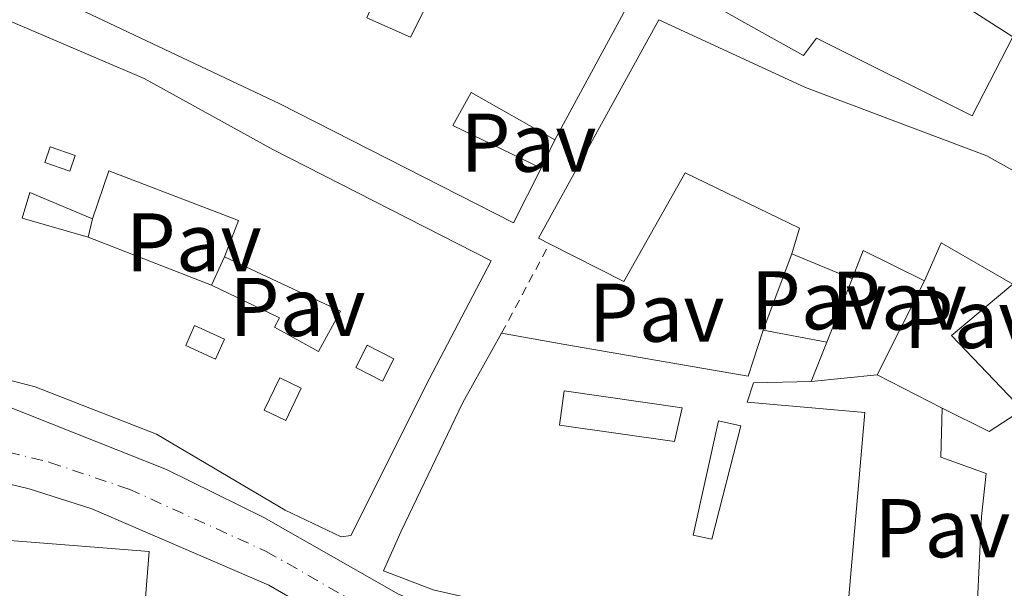
# Model space of a CAD drawing. Units: metres. Extents: x 597798 to 601280, y 4687477 to 4689838.
# Drawn here: x 598885 to 599004, y 4688106 to 4688175 of the extents above; entities that cross this region are included whole.
import ezdxf
from ezdxf.enums import TextEntityAlignment as Align

# ---------------------------------------------------------------- set-up
doc = ezdxf.new("R2010")
doc.units = ezdxf.units.M
doc.header["$MEASUREMENT"] = 0
doc.linetypes.add('DGN Style 2', pattern=[1.7399219301090239, 1.043953158065414, -0.6959687720436097])
doc.linetypes.add('DGN Style 4', pattern=[2.7856150101045474, 1.391937544087219, -0.6959687720436097, 0.001739921930109024, -0.6959687720436097])
for name, color, linetype, lineweight in [('Carretera', 9, 'Continuous', 0), ('Edificio', 1, 'Continuous', 13), ('Eje de carretera', 7, 'DGN Style 4', 0), ('Iglesia-ermita', 1, 'Continuous', 13), ('Línea  de muro-pared o tapia', 1, 'Continuous', 13), ('Línea blanca (vial)', 7, 'Continuous', 13), ('Patio', 1, 'Continuous', 13), ('Pavimento', 7, 'Continuous', 0), ('Tela metálica o alambrada', 7, 'DGN Style 2', 0)]:
    doc.layers.add(name, color=color, linetype=linetype, lineweight=lineweight)
doc.styles.add('Style-Arial', font='arial.ttf')

msp = doc.modelspace()

# ---------------------------------------------------------------- linework, layer by layer
at = {"layer": 'Carretera', "color": 9, "linetype": 'Continuous', "lineweight": 0}
for points in [[(598617.4300000002, 4688244.539999999, 291.8999999999942), (598778.6900000017, 4688173.63, 290.4700000000012), (598852.8599999994, 4688140.559999999, 289.6600000000035), (598903.0700000006, 4688120.640000001, 289.4100000000035), (598914.8000000007, 4688114.84, 289.4900000000052), (598931.0500000005, 4688105.609999999, 289.5800000000018), (598936.5799999982, 4688103.260000002, 289.5899999999965), (598940.9099999999, 4688102.02, 289.6199999999953), (599025.7699999987, 4688091.670000004, 290.5299999999988), (599040.160000001, 4688089.620000001, 290.8399999999965), (599044.2699999993, 4688087.989999999, 290.8999999999942), (599050.2199999993, 4688085.059999999, 290.929999999993), (599057.6700000013, 4688080.32, 290.8500000000058), (599089.8999999982, 4688055.410000001, 289.9400000000023), (599113.6099999989, 4688037.95, 289.5800000000018), (599136.4899999984, 4688022.830000001, 289.1399999999995), (599162.5399999993, 4688004.050000002, 288.6300000000047), (599198.6499999987, 4687977.399999999, 287.6399999999995), (599200.6900000017, 4687975.949999998, 287.5899999999965)], [(598917.7100000011, 4688105.359999998, 289.6300000000047), (598915.410000001, 4688106.690000001, 289.6900000000023), (598894.0699999996, 4688115.910000001, 289.5599999999977), (598886.5199999991, 4688118.32, 289.429999999993), (598878.9699999986, 4688120.100000001, 289.3000000000029), (598844.1600000003, 4688139.530000002, 289.6600000000035), (598779.0500000016, 4688166.190000001, 290.5599999999977), (598691.0399999992, 4688204.539999999, 290.7799999999988), (598616.9800000008, 4688237.580000003, 291.8999999999942)]]:
    msp.add_polyline3d(points, dxfattribs=at)
at = {"layer": 'Edificio', "color": 51, "linetype": 'Continuous', "lineweight": 13, "extrusion": (-0.2395532550483701, -0.1427829736938579, 0.9603266425643255), "elevation": -812582.9923413647, "flags": 128}
msp.add_lwpolyline([(-3720455.325846331, 2799237.68490841), (-3720437.30385152, 2799250.235215299), (-3720428.140217774, 2799234.170822482)], dxfattribs=at)
at = {"layer": 'Edificio', "color": 51, "linetype": 'Continuous', "lineweight": 13, "extrusion": (-0.04821847715453707, 0.01995247330532569, 0.9986375104460565), "elevation": 64956.44439568712, "flags": 128}
msp.add_lwpolyline([(-4560946.855423376, -1237343.45060035), (-4560946.855423376, -1237351.307482684)], dxfattribs=at)
at = {"layer": 'Edificio', "color": 51, "linetype": 'Continuous', "lineweight": 13, "extrusion": (-0.076692394806402, -0.2841448773038929, 0.9557091426165258), "elevation": -1377763.907430452, "flags": 128}
msp.add_lwpolyline([(-643341.806287487, 4474970.450012814), (-643349.8798383765, 4474972.114908022), (-643350.3068768302, 4474968.309433261)], dxfattribs=at)
at = {"layer": 'Edificio', "color": 51, "linetype": 'Continuous', "lineweight": 13, "extrusion": (-0.0113009479759524, 0.002130867952890551, 0.9999338718018369), "elevation": 3518.237029976593, "flags": 128}
msp.add_lwpolyline([(598940.0919924994, 4688140.566594929), (598947.7825185182, 4688139.116591639)], dxfattribs=at)
at = {"layer": 'Edificio', "color": 51, "linetype": 'Continuous', "lineweight": 13, "extrusion": (0.07077267710915514, 0.1776845936309324, 0.9815393081079402), "elevation": 875693.179204238, "flags": 128}
msp.add_lwpolyline([(1178298.273697297, -4492457.438283577), (1178298.273697297, -4492452.262097721)], dxfattribs=at)
at = {"layer": 'Edificio', "color": 1, "linetype": 'Continuous', "lineweight": 13}
for points in [[(598872.1699999999, 4688213.539999999, 307.070000000007), (598916.0700000003, 4688197.15, 305.4600000000065), (598933.1299999999, 4688188.65, 305.0099999999948), (598932.9199999999, 4688188.16, 305.0099999999948), (598927.2300000006, 4688175.050000001, 305.0500000000029), (598932.5099999999, 4688172.699999999, 307.070000000007), (598938.8600000005, 4688185.439999999, 299.7100000000065), (598958.4400000004, 4688176.130000001, 303.2100000000065), (598949.8799999999, 4688160.359999999, 298.7299999999959), (598939.7999999998, 4688166.039999999, 305.4600000000065), (598937.6100000005, 4688162.09, 305.5), (598948.25, 4688156.92, 304.6900000000023), (598944.8899999997, 4688150.33, 304.5099999999948), (598916.7400000002, 4688164.67, 305.2799999999988), (598862.4900000002, 4688190.33, 305.7700000000041), (598863.0099999999, 4688191.439999999, 302.8999999999942), (598832.9299999997, 4688199.369999999, 302.2700000000041), (598819.6500000004, 4688203.699999999, 299.3099999999977), (598820.0199999996, 4688204.710000001, 299.1199999999953), (598824.5800000001, 4688217.029999999, 296.8899999999995), (598837.2199999997, 4688213.119999999, 308.3699999999953), (598838.4600000001, 4688220.210000001, 307.2799999999988), (598838.6500000004, 4688221.289999999, 307.1199999999953)], [(599005.0899999999, 4688172.77, 306.8800000000047), (599000.1900000004, 4688163.24, 305.3600000000006), (598981.4000000004, 4688172.609999999, 304.1000000000058), (598979.8600000005, 4688170.5, 303.7400000000052), (598972.4299999997, 4688174.65, 310.25), (598964.2699999996, 4688179.310000001, 309.7100000000065), (598969.8600000005, 4688194.42, 305.9900000000052), (598978.0099999999, 4688189.930000001, 306.2599999999948), (598984.25, 4688186.230000001, 304.9100000000035), (598992.4600000001, 4688180.880000001, 303.6499999999942)], [(598925.29, 4688112.689999999, 303.4499999999971), (598924.1500000004, 4688112.529999999, 303.4499999999971), (598917.3799999999, 4688115.720000001, 304.4400000000023), (598901.8899999997, 4688124.890000001, 303.679999999993), (598887.25, 4688130.59, 303.3600000000006), (598878.9199999999, 4688132.75, 302.9600000000065), (598857.0700000003, 4688140.369999999, 302.5599999999977), (598871.2400000002, 4688180.220000001, 305.9700000000012), (598900.3899999997, 4688167.720000001, 305.7400000000052), (598915.9100000003, 4688159.199999999, 303.7200000000012), (598942.2000000002, 4688145.76, 303.2299999999959), (598934.7599999999, 4688131.52, 303.8600000000006)], [(598982.6699999999, 4688135.970000001, 297.5299999999988), (598980.79, 4688131.25, 298.5200000000041), (598973.8300000001, 4688131.08, 298.8300000000018), (598973.0499999998, 4688128.74, 311.929999999993), (598987.25, 4688127.480000001, 311.75), (598984.8200000003, 4688099.76, 312.25), (598966.7699999996, 4688101.310000001, 312.25), (598946.1299999999, 4688103.65, 304.2599999999948), (598935.2100000001, 4688106.15, 297.3999999999942), (598929.2400000002, 4688108.41, 297.2599999999948), (598931.3499999996, 4688113.189999999, 297.3999999999942), (598938.7999999998, 4688128.720000001, 301.1699999999983), (598943.4699999997, 4688137.060000001, 304.4900000000052), (598951.0999999996, 4688135.680000001, 303.9900000000052), (598973.1699999999, 4688131.859999999, 298.9700000000012), (598974.9800000006, 4688137.42, 297.4400000000023)]]:
    msp.add_polyline3d(points, close=True, dxfattribs=at)
at = {"layer": 'Edificio', "color": 51, "linetype": 'Continuous', "lineweight": 13}
for points in [[(598948.25, 4688156.92, 304.6900000000023), (598944.8899999997, 4688150.33, 304.5099999999948), (598916.7400000002, 4688164.67, 305.2799999999988), (598862.4900000002, 4688190.33, 305.7700000000041), (598863.0099999999, 4688191.439999999, 302.8999999999942), (598832.9299999997, 4688199.369999999, 302.2700000000041), (598819.6500000004, 4688203.699999999, 299.3099999999977), (598820.0199999996, 4688204.710000001, 299.1199999999953)], [(599000.1900000004, 4688163.24, 305.3600000000006), (598981.4000000004, 4688172.609999999, 304.1000000000058), (598979.8600000005, 4688170.5, 303.7400000000052), (598972.4299999997, 4688174.65, 310.25), (598964.2699999996, 4688179.310000001, 309.7100000000065), (598969.8600000005, 4688194.42, 305.9900000000052), (598978.0099999999, 4688189.930000001, 306.2599999999948), (598984.25, 4688186.230000001, 304.9100000000035), (598992.4600000001, 4688180.880000001, 303.6499999999942), (599005.0899999999, 4688172.77, 306.8800000000047), (599000.1900000004, 4688163.24, 305.3600000000006)], [(598932.9199999999, 4688188.16, 305.0099999999948), (598927.2300000006, 4688175.050000001, 305.0500000000029), (598932.5099999999, 4688172.699999999, 307.070000000007), (598938.8600000005, 4688185.439999999, 299.7100000000065)], [(598924.1500000004, 4688112.529999999, 303.4499999999971), (598917.3799999999, 4688115.720000001, 304.4400000000023), (598901.8899999997, 4688124.890000001, 303.679999999993), (598887.25, 4688130.59, 303.3600000000006), (598878.9199999999, 4688132.75, 302.9600000000065), (598857.0700000003, 4688140.369999999, 302.5599999999977), (598871.2400000002, 4688180.220000001, 305.9700000000012), (598900.3899999997, 4688167.720000001, 305.7400000000052), (598915.9100000003, 4688159.199999999, 303.7200000000012), (598942.2000000002, 4688145.76, 303.2299999999959), (598934.7599999999, 4688131.52, 303.8600000000006), (598925.29, 4688112.689999999, 303.4499999999971), (598924.1500000004, 4688112.529999999, 303.4499999999971)], [(598949.2400000002, 4688147.82, 300.3300000000018), (598947.9299999997, 4688148.480000001, 300.6300000000047), (598962.4100000003, 4688174.789999999, 301.1199999999953), (598980.1100000005, 4688166.66, 304.1699999999983), (599001.9299999997, 4688158.42, 305.25), (599012.9199999999, 4688152.289999999, 303.8999999999942), (599017.0499999998, 4688147.66, 304.3099999999977), (599017.9299999997, 4688148.539999999, 304.1699999999983), (599022.4699999997, 4688143.880000001, 305.4700000000012), (599023.2100000001, 4688144.539999999, 305.1600000000035), (599032.4800000006, 4688135.619999999, 304.7100000000065), (599039.8499999996, 4688129.100000001, 303.2299999999959), (599039.4100000003, 4688128.189999999, 303.4700000000012)], [(598949.8799999999, 4688160.359999999, 298.7299999999959), (598939.7999999998, 4688166.039999999, 305.4600000000065), (598937.6100000005, 4688162.09, 305.5), (598948.25, 4688156.92, 304.6900000000023)], [(598978.4500000002, 4688146.600000001, 298.5599999999977), (598979.3600000005, 4688149.699999999, 306.0599999999977), (598965.5999999996, 4688156.390000001, 297.3999999999942), (598958.2199999997, 4688143.27, 298.25), (598949.2400000002, 4688147.82, 300.3300000000018)], [(598996.5700000003, 4688128.029999999, 297.3099999999977), (599002.2199999997, 4688125.220000001, 297.3099999999977), (599006.2300000006, 4688127.800000001, 304.3099999999977), (598997.6799999997, 4688136.77, 304.1699999999983), (599005.0700000003, 4688142.970000001, 304.0800000000018), (598996.4400000004, 4688147.949999999, 304.7100000000065), (598994.4400000004, 4688143.359999999, 299.6000000000058)], [(598984.8200000003, 4688099.76, 312.25), (598966.7699999996, 4688101.310000001, 312.25), (598946.1299999999, 4688103.65, 304.2599999999948), (598935.2100000001, 4688106.15, 297.3999999999942), (598929.2400000002, 4688108.41, 297.2599999999948), (598931.3499999996, 4688113.189999999, 297.3999999999942), (598938.7999999998, 4688128.720000001, 301.1699999999983), (598943.4699999997, 4688137.060000001, 304.4900000000052)], [(598943.4699999997, 4688137.060000001, 304.4900000000052), (598951.0999999996, 4688135.680000001, 303.9900000000052), (598973.1699999999, 4688131.859999999, 298.9700000000012), (598974.9800000006, 4688137.42, 297.4400000000023)], [(598980.79, 4688131.25, 298.5200000000041), (598973.8300000001, 4688131.08, 298.8300000000018), (598973.0499999998, 4688128.74, 311.929999999993), (598987.25, 4688127.480000001, 311.75), (598984.8200000003, 4688099.76, 312.25)], [(599000.54, 4688098.91, 303.929999999993), (599001.3200000003, 4688114.980000001, 305.1999999999971), (599001.8799999999, 4688120.15, 296.2299999999959), (598996.4199999999, 4688122.109999999, 296.0099999999948), (598996.5700000003, 4688128.029999999, 297.3099999999977)]]:
    msp.add_polyline3d(points, dxfattribs=at)
at = {"layer": 'Edificio', "color": 1, "linetype": 'Continuous', "lineweight": 13}
msp.add_polyline3d([(599000.54, 4688098.91, 303.929999999993), (599001.3200000003, 4688114.980000001, 305.1999999999971), (599001.8799999999, 4688120.15, 296.2299999999959), (598996.4199999999, 4688122.109999999, 296.0099999999948), (598996.5700000003, 4688128.029999999, 297.3099999999977), (599002.2199999997, 4688125.220000001, 297.3099999999977), (599006.2300000006, 4688127.800000001, 304.3099999999977), (598997.6799999997, 4688136.77, 304.1699999999983), (599005.0700000003, 4688142.970000001, 304.0800000000018), (598996.4400000004, 4688147.949999999, 304.7100000000065), (598994.4400000004, 4688143.359999999, 299.6000000000058), (598987.0599999996, 4688147, 300.0899999999965), (598985.7000000002, 4688143.600000001, 298.9700000000012), (598978.4500000002, 4688146.600000001, 298.5599999999977), (598979.3600000005, 4688149.699999999, 306.0599999999977), (598965.5999999996, 4688156.390000001, 297.3999999999942), (598958.2199999997, 4688143.27, 298.25), (598949.2400000002, 4688147.82, 300.3300000000018), (598947.9299999997, 4688148.480000001, 300.6300000000047), (598962.4100000003, 4688174.789999999, 301.1199999999953), (598980.1100000005, 4688166.66, 304.1699999999983), (599001.9299999997, 4688158.42, 305.25), (599012.9199999999, 4688152.289999999, 303.8999999999942)], dxfattribs=at)
at = {"layer": 'Eje de carretera', "color": 7, "linetype": 'DGN Style 4', "lineweight": 0}
msp.add_polyline3d([(598882.2600000005, 4688123.080000003, 289.3800000000047), (598884.0199999998, 4688122.730000001, 289.3800000000047), (598889.0399999976, 4688121.489999998, 289.3699999999953), (598898.5700000006, 4688118.27, 289.479999999996), (598915.1099999989, 4688110.770000001, 289.5899999999966), (598927.6799999995, 4688103.570000002, 289.5200000000041), (598934.3999999984, 4688100.649999999, 289.6000000000059), (598939.0499999998, 4688099.270000001, 289.6300000000046), (598941.6000000001, 4688098.719999999, 289.6300000000046), (599016.5300000003, 4688088.260000003, 290.3800000000047), (599035.9400000004, 4688084.880000001, 290.5800000000019), (599043.9899999971, 4688082.640000001, 290.8399999999965), (599046.9699999989, 4688081.180000002, 290.8500000000059), (599054.7299999994, 4688077.359999999, 290.8699999999953), (599074.609999999, 4688062.84, 290.3800000000047), (599082.7499999995, 4688057.2, 290.1499999999942), (599111.3999999979, 4688035.870000003, 289.729999999996), (599136.9200000014, 4688018.780000002, 289.1699999999983), (599160.6599999992, 4688001.500000002, 288.6300000000047), (599197.4099999999, 4687974.540000001, 287.6300000000047), (599238.9200000018, 4687946.200000001, 286.5500000000029)], dxfattribs=at)
at = {"layer": 'Iglesia-ermita', "color": 1, "linetype": 'Continuous', "lineweight": 13}
msp.add_polyline3d([(598863.4100000003, 4688098.76, 298.3800000000047), (598863.6299999999, 4688113.17, 305.9700000000012), (598863.7199999997, 4688114.25, 305.8800000000047), (598868.7199999997, 4688113.859999999, 305.5599999999977), (598869.0499999998, 4688118.060000001, 297.8000000000029), (598884.1100000005, 4688116.890000001, 301.3500000000058), (598883.7400000002, 4688112.119999999, 301.3899999999995), (598900.9800000006, 4688110.77, 301.6100000000006), (598900.1100000005, 4688099.640000001, 302.1499999999942), (598899.4699999997, 4688099.689999999, 296.3600000000006), (598898.5499999998, 4688086.27, 296.320000000007), (598897.5499999998, 4688086.350000001, 296.8099999999977), (598895.9299999997, 4688086.460000001, 297.3099999999977), (598895.2800000003, 4688079.34, 297.6199999999953), (598891.6600000003, 4688079.76, 297.5800000000018), (598892.2300000006, 4688087.130000001, 297.0800000000018), (598866.1100000005, 4688089.17, 296.5899999999965), (598866.2100000001, 4688090.439999999, 294.570000000007), (598863.4800000006, 4688090.65, 294.570000000007), (598862.7800000003, 4688090.699999999, 294.570000000007)], close=True, dxfattribs=at)
msp.add_polyline3d([(598869.0499999998, 4688118.060000001, 297.8000000000029), (598884.1100000005, 4688116.890000001, 301.3500000000058), (598883.7400000002, 4688112.119999999, 301.3899999999995), (598900.9800000006, 4688110.77, 301.6100000000006), (598900.1100000005, 4688099.640000001, 302.1499999999942), (598899.4699999997, 4688099.689999999, 296.3600000000006), (598898.5499999998, 4688086.27, 296.320000000007), (598897.5499999998, 4688086.350000001, 296.8099999999977)], dxfattribs=at)
at = {"layer": 'Línea  de muro-pared o tapia', "color": 1, "linetype": 'Continuous', "lineweight": 13, "flags": 128}
for points, elevation in [([(598949.8799999999, 4688160.359999999), (598948.25, 4688156.92)], 293.8399999999965), ([(598893.6600000003, 4688148.619999999), (598894.1799999997, 4688150.810000001)], 302.4799999999959), ([(598908.5199999996, 4688142.850000001), (598910.0899999999, 4688146.26)], 302.6100000000006)]:
    msp.add_lwpolyline(points, dxfattribs=dict(at, elevation=elevation))
at = {"layer": 'Línea  de muro-pared o tapia', "color": 1, "linetype": 'Continuous', "lineweight": 13, "extrusion": (-0.007924224980331539, -0.02096379980560268, 0.9997488313352368), "elevation": -102730.4414854948, "flags": 128}
msp.add_lwpolyline([(-1097342.468461079, 4595942.726700793), (-1097342.468461079, 4595952.543100337)], dxfattribs=at)
at = {"layer": 'Línea  de muro-pared o tapia', "color": 1, "linetype": 'Continuous', "lineweight": 13, "extrusion": (-0.03579601028609253, -0.09013978826065565, 0.9952856194178245), "elevation": -443732.5963948483, "flags": 128}
msp.add_lwpolyline([(-1173601.037204, 4556661.188753496), (-1173601.037204, 4556669.437256389)], dxfattribs=at)
at = {"layer": 'Línea  de muro-pared o tapia', "color": 1, "linetype": 'Continuous', "lineweight": 13, "extrusion": (-0.01415203035429565, -0.02817970191624254, 0.9995026885590468), "elevation": -140289.2383101338, "flags": 128}
msp.add_lwpolyline([(-1568709.962564687, 4456101.157412746), (-1568709.962564687, 4456113.84224621)], dxfattribs=at)
at = {"layer": 'Línea  de muro-pared o tapia', "color": 1, "linetype": 'Continuous', "lineweight": 13, "extrusion": (-0.04351002478812822, -0.004263545138384988, 0.9990438928924942), "elevation": -45751.89325421176, "flags": 128}
msp.add_lwpolyline([(-4607369.945730867, 1052331.525865646), (-4607369.945730868, 1052339.531644808)], dxfattribs=at)
at = {"layer": 'Línea  de muro-pared o tapia', "color": 1, "linetype": 'Continuous', "lineweight": 13, "extrusion": (0.1391557468562754, -0.07117941015405845, 0.9877090511314518), "elevation": -250050.9442345006, "flags": 128}
msp.add_lwpolyline([(4446576.837639722, 1582023.5442863), (4446576.837639722, 1582014.651339657)], dxfattribs=at)
at = {"layer": 'Línea blanca (vial)', "color": 7, "linetype": 'Continuous', "lineweight": 13}
for points in [[(598617.4299999997, 4688244.539999999, 291.8999999999942), (598778.6900000012, 4688173.630000001, 290.4700000000011), (598852.8599999989, 4688140.559999999, 289.6600000000035), (598903.0700000002, 4688120.640000002, 289.4100000000036), (598914.8000000003, 4688114.840000001, 289.4900000000052), (598931.05, 4688105.609999999, 289.5800000000017), (598936.5799999977, 4688103.260000003, 289.5899999999966), (598940.9099999995, 4688102.02, 289.6199999999955), (599025.7699999983, 4688091.670000004, 290.5299999999989), (599040.1600000004, 4688089.620000001, 290.8399999999965), (599044.2699999987, 4688087.989999999, 290.8999999999942), (599050.2199999989, 4688085.06, 290.9299999999932), (599057.6700000009, 4688080.32, 290.8500000000059), (599089.8999999977, 4688055.410000003, 289.9400000000024), (599113.6099999985, 4688037.950000001, 289.5800000000017), (599136.4899999978, 4688022.830000003, 289.1399999999994), (599162.5399999989, 4688004.050000002, 288.6300000000047), (599198.6499999982, 4687977.399999999, 287.6399999999995), (599200.6900000012, 4687975.949999999, 287.5899999999966)], [(598878.9699999981, 4688120.100000002, 289.3000000000029), (598886.5199999987, 4688118.320000002, 289.4299999999931), (598894.069999999, 4688115.910000001, 289.5599999999976), (598915.4100000005, 4688106.690000001, 289.6900000000024), (598917.7100000005, 4688105.359999999, 289.6300000000046)]]:
    msp.add_polyline3d(points, dxfattribs=at)
at = {"layer": 'Patio', "color": 1, "linetype": 'Continuous', "lineweight": 13, "extrusion": (0.02359034717395597, -0.008237899020968638, 0.9996877675254072), "elevation": -24186.51932742097, "flags": 128}
msp.add_lwpolyline([(4623494.153394795, 979897.8912462629), (4623494.161786721, 979901.0834288265), (4623496.163710794, 979901.0834288266), (4623496.158615698, 979897.881808294), (4623494.153394795, 979897.8912462629)], dxfattribs=at)
at = {"layer": 'Patio', "color": 1, "linetype": 'Continuous', "lineweight": 13, "extrusion": (0.02359034717395597, -0.008237899020968638, 0.9996877675254072), "elevation": -24186.51928024028, "flags": 128}
msp.add_lwpolyline([(4623496.158615698, 979897.881808294), (4623494.153394795, 979897.8912462629), (4623494.161786721, 979901.0834288265), (4623496.163710794, 979901.0834288266), (4623496.158615698, 979897.881808294)], close=True, dxfattribs=at)
at = {"layer": 'Patio', "color": 1, "linetype": 'Continuous', "lineweight": 13, "extrusion": (-0.07461174191532537, 0.02897104648814558, 0.9967917367402996), "elevation": 91440.06399466461, "flags": 128}
msp.add_lwpolyline([(-4587035.556474808, -1134953.042841983), (-4587035.556474808, -1134969.035055712)], dxfattribs=at)
at = {"layer": 'Patio', "color": 1, "linetype": 'Continuous', "lineweight": 13, "extrusion": (0.0510648856288867, -0.02288384913606195, 0.9984331259049987), "elevation": -76394.3798171533, "flags": 128}
msp.add_lwpolyline([(4523119.172601599, 1368529.370756869), (4523116.531673731, 1368529.370756869), (4523116.536861305, 1368533.302279869), (4523119.177789172, 1368533.302279867), (4523119.172601599, 1368529.370756869)], close=True, dxfattribs=at)
at = {"layer": 'Patio', "color": 1, "linetype": 'Continuous', "lineweight": 13, "extrusion": (0.0510648856288867, -0.02288384913606195, 0.9984331259049987), "elevation": -76394.37981715331, "flags": 128}
msp.add_lwpolyline([(4523116.531673731, 1368529.370756869), (4523116.536861305, 1368533.302279869), (4523119.177789172, 1368533.302279867), (4523119.172601599, 1368529.370756869), (4523116.531673731, 1368529.370756869)], dxfattribs=at)
at = {"layer": 'Patio', "color": 1, "linetype": 'Continuous', "lineweight": 13, "extrusion": (0.1852734231848282, -0.04606035259860781, 0.9816069491297765), "elevation": -104671.4722240412, "flags": 128}
msp.add_lwpolyline([(4694141.966247864, 539783.5195295503), (4694142.756644714, 539787.0789919553), (4694145.705004113, 539786.3980537403), (4694144.904902668, 539782.8362230766), (4694141.966247864, 539783.5195295503)], dxfattribs=at)
at = {"layer": 'Patio', "color": 1, "linetype": 'Continuous', "lineweight": 13, "extrusion": (0.1852734231848282, -0.04606035259860781, 0.9816069491297765), "elevation": -104671.4721319205, "flags": 128}
msp.add_lwpolyline([(4694144.904902668, 539782.8362230766), (4694141.966247864, 539783.5195295503), (4694142.756644714, 539787.0789919553), (4694145.705004113, 539786.3980537403), (4694144.904902668, 539782.8362230766)], close=True, dxfattribs=at)
at = {"layer": 'Patio', "color": 1, "linetype": 'Continuous', "lineweight": 13, "extrusion": (-0.003979477557874648, -0.008379550298978229, 0.9999569725218947), "elevation": -41362.22398902488, "flags": 128}
msp.add_lwpolyline([(598915.7935037134, 4687948.432569955), (598913.9333592573, 4687944.542433376), (598911.3433797668, 4687945.782476209), (598913.2035242231, 4687949.662613139), (598915.7935037134, 4687948.432569955)], close=True, dxfattribs=at)
at = {"layer": 'Patio', "color": 1, "linetype": 'Continuous', "lineweight": 13, "extrusion": (-0.003979477557874648, -0.008379550298978229, 0.9999569725218947), "elevation": -41362.22398902487, "flags": 128}
msp.add_lwpolyline([(598913.9333592573, 4687944.542433376), (598911.3433797668, 4687945.782476209), (598913.2035242231, 4687949.662613139), (598915.7935037134, 4687948.432569955), (598913.9333592573, 4687944.542433376)], dxfattribs=at)
at = {"layer": 'Patio', "color": 1, "linetype": 'Continuous', "lineweight": 13}
for points in [[(598896.1299999999, 4688156.630000001, 307.4900000000052), (598911.7699999996, 4688150.609999999, 304.9700000000012), (598910.0899999999, 4688146.26, 304.2400000000052), (598924.0700000003, 4688139.689999999, 304.2400000000052), (598921.4100000003, 4688134.850000001, 307.6199999999953), (598916.0899999999, 4688137.77, 307.1499999999942), (598916.7100000001, 4688138.91, 306.929999999993), (598908.5199999996, 4688142.850000001, 306.25), (598893.6600000003, 4688148.619999999, 304.9700000000012), (598885.7000000002, 4688150.92, 307.1000000000058), (598886.6299999999, 4688154.02, 307.5299999999988), (598894.1799999997, 4688150.810000001, 307.6999999999971)], [(598965.2400000002, 4688128.060000001, 298.7599999999948), (598964.3099999996, 4688124, 298.6300000000047), (598950.4299999997, 4688125.960000001, 299.8699999999953), (598951.0300000003, 4688130.109999999, 300)], [(598972.29, 4688125.91, 297.7799999999988), (598968.8099999996, 4688112.230000001, 297.5200000000041), (598966.5599999996, 4688112.699999999, 297.8600000000006), (598969.6200000001, 4688126.49, 298.1199999999953)]]:
    msp.add_polyline3d(points, close=True, dxfattribs=at)
for points in [[(598894.1799999997, 4688150.810000001, 307.6999999999971), (598896.1299999999, 4688156.630000001, 307.4900000000052), (598911.7699999996, 4688150.609999999, 304.9700000000012), (598910.0899999999, 4688146.26, 304.2400000000052)], [(598893.6600000003, 4688148.619999999, 304.9700000000012), (598885.7000000002, 4688150.92, 307.1000000000058), (598886.6299999999, 4688154.02, 307.5299999999988), (598894.1799999997, 4688150.810000001, 307.6999999999971)], [(598910.0899999999, 4688146.26, 304.2400000000052), (598924.0700000003, 4688139.689999999, 304.2400000000052), (598921.4100000003, 4688134.850000001, 307.6199999999953), (598916.0899999999, 4688137.77, 307.1499999999942), (598916.7100000001, 4688138.91, 306.929999999993), (598908.5199999996, 4688142.850000001, 306.25)], [(598951.0300000003, 4688130.109999999, 300), (598950.4299999997, 4688125.960000001, 299.8699999999953), (598964.3099999996, 4688124, 298.6300000000047), (598965.2400000002, 4688128.060000001, 298.7599999999948), (598951.0300000003, 4688130.109999999, 300)], [(598968.8099999996, 4688112.230000001, 297.5200000000041), (598966.5599999996, 4688112.699999999, 297.8600000000006), (598969.6200000001, 4688126.49, 298.1199999999953), (598972.29, 4688125.91, 297.7799999999988), (598968.8099999996, 4688112.230000001, 297.5200000000041)]]:
    msp.add_polyline3d(points, dxfattribs=at)
at = {"layer": 'Tela metálica o alambrada', "color": 7, "linetype": 'DGN Style 2', "lineweight": 0, "extrusion": (-0.01044820544458192, -0.01948400183127199, 0.9997555744658925), "elevation": -97309.79681724851, "flags": 128}
msp.add_lwpolyline([(-1687703.44313063, 4413564.358911541), (-1687703.44313063, 4413576.571339637)], dxfattribs=at)

# ---------------------------------------------------------------- texts
at = {"layer": 'Pavimento', "color": 7, "linetype": 'Continuous', "lineweight": 0, "style": 'Style-Arial'}
for p in [(598946.7157062581, 4688160.010010001, 292.1600000000035), (598906.3657062565, 4688147.990009997, 292.1100000000006), (598918.875706259, 4688140.210009999, 291.1399999999995), (598981.6857062576, 4688141.020009998, 291.679999999993), (598991.3457062581, 4688140.970009998, 291.8399999999965), (598962.1457062577, 4688139.530009999, 291.3300000000018), (599000.1057062554, 4688138.750009999, 292.820000000007), (598996.585706255, 4688113.560009996, 290.8699999999953)]:
    msp.add_text('Pav', height=7.000000000000002, dxfattribs=at).set_placement(p, align=Align.MIDDLE_CENTER)

doc.saveas('drawing.dxf')
